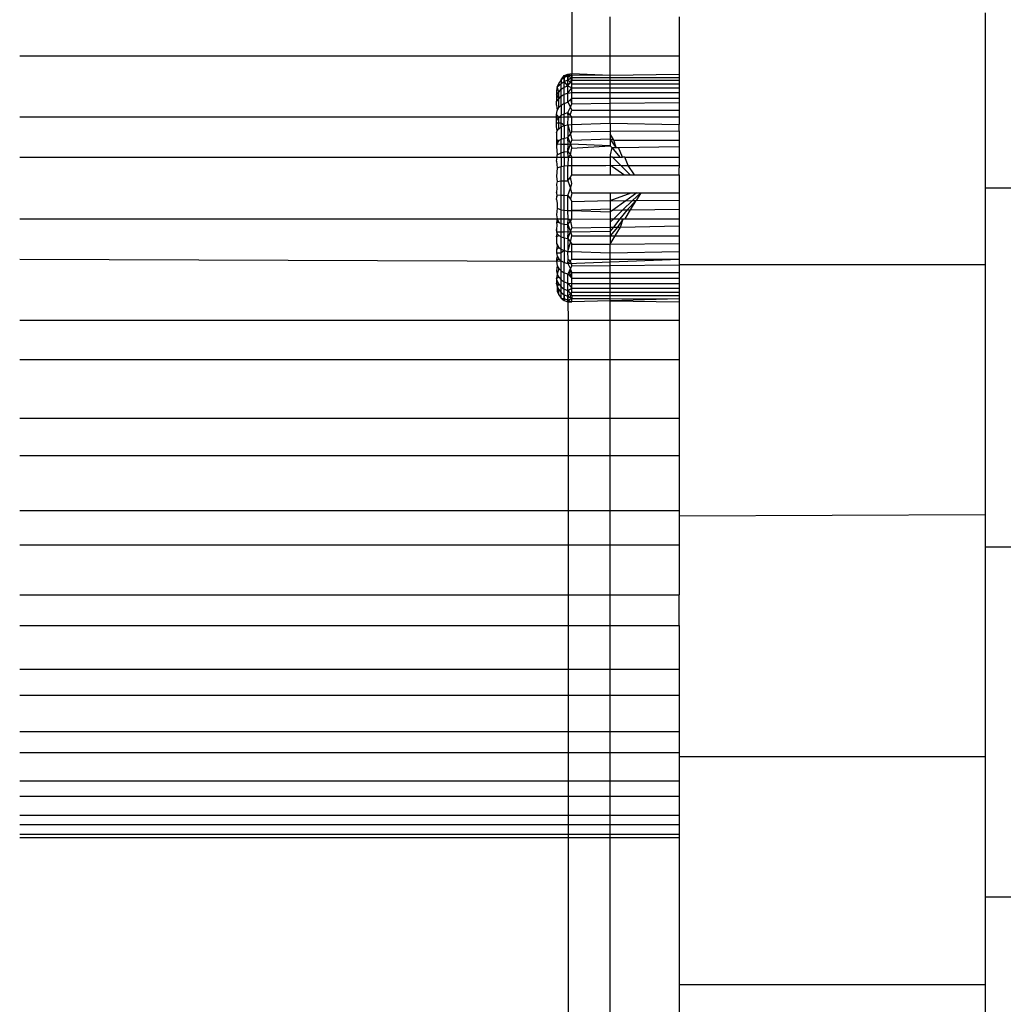
# Model space of a CAD drawing. Units: metres. Extents: x -2.18 to 1.7, y -2.44 to 1.67.
# Drawn here: x -0.29 to -0.28, y 0.08 to 0.09 of the extents above; entities that cross this region are included whole.
import ezdxf

# ---------------------------------------------------------------- set-up
doc = ezdxf.new("R2010")
doc.units = ezdxf.units.M

msp = doc.modelspace()

# ---------------------------------------------------------------- linework, layer by layer
for p, q in [((-0.287091, 0.119663), (-0.287041, 0.091162)), ((-0.281641, 0.091955), (-0.281641, 0.089663)), ((-0.286544, 0.09139), (-0.286544, 0.091902)), ((-0.285641, 0.091902), (-0.285641, 0.09139)), ((-0.294257, 0.09139), (-0.286544, 0.09139)), ((-0.286544, 0.09139), (-0.285641, 0.09139)), ((-0.286544, 0.09114), (-0.286544, 0.09139)), ((-0.285641, 0.09139), (-0.285641, 0.091153)), ((-0.287141, 0.091133), (-0.287093, 0.091153)), ((-0.287141, 0.091107), (-0.287093, 0.091153)), ((-0.287093, 0.091153), (-0.287041, 0.091162)), ((-0.287093, 0.091153), (-0.287093, 0.091077)), ((-0.287093, 0.091127), (-0.287093, 0.091153)), ((-0.287093, 0.091153), (-0.287041, 0.091134)), ((-0.287041, 0.091134), (-0.287041, 0.091162)), ((-0.287041, 0.091162), (-0.286544, 0.09114)), ((-0.286544, 0.09114), (-0.285641, 0.091153)), ((-0.285641, 0.091153), (-0.285641, 0.091107)), ((-0.287214, 0.091036), (-0.287234, 0.090988)), ((-0.287234, 0.090988), (-0.287182, 0.091028)), ((-0.287182, 0.091076), (-0.287214, 0.091036)), ((-0.287182, 0.091076), (-0.287141, 0.091133)), ((-0.287141, 0.091107), (-0.287182, 0.091076)), ((-0.287182, 0.091076), (-0.287182, 0.091028)), ((-0.287182, 0.091028), (-0.287141, 0.091058)), ((-0.287182, 0.090955), (-0.287182, 0.091028)), ((-0.287141, 0.091133), (-0.287141, 0.091058)), ((-0.287141, 0.091107), (-0.287141, 0.091133)), ((-0.287093, 0.091127), (-0.287141, 0.091107)), ((-0.287141, 0.091058), (-0.287141, 0.091107)), ((-0.287141, 0.091058), (-0.287093, 0.091077)), ((-0.287141, 0.090983), (-0.287141, 0.091058)), ((-0.287093, 0.091001), (-0.287141, 0.091058)), ((-0.287041, 0.091134), (-0.287093, 0.091127)), ((-0.287093, 0.091077), (-0.287093, 0.091127)), ((-0.287093, 0.091127), (-0.287041, 0.091107)), ((-0.287093, 0.091077), (-0.287041, 0.091107)), ((-0.287093, 0.091077), (-0.287041, 0.091026)), ((-0.287093, 0.091001), (-0.287093, 0.091077)), ((-0.287093, 0.091001), (-0.28706, 0.091045)), ((-0.287041, 0.091107), (-0.28706, 0.091045)), ((-0.28706, 0.091045), (-0.287041, 0.09107)), ((-0.28706, 0.091045), (-0.287041, 0.091026)), ((-0.286544, 0.09114), (-0.287041, 0.091134)), ((-0.287041, 0.09107), (-0.287041, 0.091134)), ((-0.287041, 0.091134), (-0.287041, 0.091107)), ((-0.287041, 0.091107), (-0.287041, 0.09107)), ((-0.287041, 0.091107), (-0.286544, 0.091107)), ((-0.287041, 0.091026), (-0.287041, 0.09107)), ((-0.286544, 0.09107), (-0.287041, 0.09107)), ((-0.287041, 0.090971), (-0.287041, 0.091026)), ((-0.287041, 0.091026), (-0.286544, 0.091026)), ((-0.286544, 0.091107), (-0.286544, 0.09114)), ((-0.286544, 0.091107), (-0.285641, 0.091107)), ((-0.286544, 0.09107), (-0.286544, 0.091107)), ((-0.285641, 0.09107), (-0.286544, 0.09107)), ((-0.286544, 0.091026), (-0.286544, 0.09107)), ((-0.286544, 0.091026), (-0.285641, 0.091026)), ((-0.286544, 0.090971), (-0.286544, 0.091026)), ((-0.285641, 0.091107), (-0.285641, 0.09107)), ((-0.285641, 0.09107), (-0.285641, 0.091026)), ((-0.285641, 0.091026), (-0.285641, 0.090971)), ((-0.287234, 0.090988), (-0.287241, 0.090938)), ((-0.287241, 0.090938), (-0.287241, 0.090882)), ((-0.287241, 0.090882), (-0.287214, 0.090918)), ((-0.287214, 0.090918), (-0.287234, 0.090988)), ((-0.287214, 0.090918), (-0.287182, 0.090955)), ((-0.287214, 0.090828), (-0.287214, 0.090918)), ((-0.287182, 0.090955), (-0.287141, 0.090983)), ((-0.287182, 0.090862), (-0.287182, 0.090955)), ((-0.287182, 0.090862), (-0.287141, 0.090889)), ((-0.287141, 0.090983), (-0.287093, 0.091001)), ((-0.287141, 0.090889), (-0.287141, 0.090983)), ((-0.287141, 0.090889), (-0.287093, 0.090905)), ((-0.287141, 0.090769), (-0.287141, 0.090889)), ((-0.287093, 0.091001), (-0.287041, 0.090971)), ((-0.287093, 0.090905), (-0.287093, 0.091001)), ((-0.287093, 0.090905), (-0.287041, 0.090971)), ((-0.287093, 0.090905), (-0.287041, 0.090911)), ((-0.287093, 0.090784), (-0.287093, 0.090905)), ((-0.287041, 0.090911), (-0.287041, 0.090971)), ((-0.287041, 0.090971), (-0.286544, 0.090971)), ((-0.287041, 0.09084), (-0.287041, 0.090911)), ((-0.287041, 0.090911), (-0.286544, 0.090911)), ((-0.286544, 0.090971), (-0.285641, 0.090971)), ((-0.286544, 0.090911), (-0.286544, 0.090971)), ((-0.286544, 0.090911), (-0.285641, 0.090911)), ((-0.286544, 0.09084), (-0.286544, 0.090911)), ((-0.285641, 0.090971), (-0.285641, 0.090911)), ((-0.285641, 0.090911), (-0.285641, 0.09084)), ((-0.287241, 0.090882), (-0.287214, 0.090828)), ((-0.287241, 0.090882), (-0.287241, 0.090796)), ((-0.287241, 0.090796), (-0.287214, 0.090828)), ((-0.287241, 0.090745), (-0.287241, 0.090796)), ((-0.287214, 0.090828), (-0.287182, 0.090862)), ((-0.287214, 0.090714), (-0.287214, 0.090828)), ((-0.287182, 0.090745), (-0.287182, 0.090862)), ((-0.287182, 0.090745), (-0.287141, 0.090769)), ((-0.287141, 0.090769), (-0.287093, 0.090784)), ((-0.287141, 0.090769), (-0.287141, 0.090635)), ((-0.287093, 0.090784), (-0.287041, 0.09084)), ((-0.287093, 0.090784), (-0.287061, 0.09072)), ((-0.287061, 0.09072), (-0.287041, 0.090765)), ((-0.287041, 0.09084), (-0.287059, 0.090821)), ((-0.287059, 0.090821), (-0.287041, 0.090765)), ((-0.287041, 0.09084), (-0.286544, 0.09084)), ((-0.287041, 0.090765), (-0.287041, 0.09084)), ((-0.287041, 0.090765), (-0.286544, 0.090771)), ((-0.286544, 0.09084), (-0.285641, 0.09084)), ((-0.286544, 0.090771), (-0.286544, 0.09084)), ((-0.286544, 0.090771), (-0.285641, 0.090781)), ((-0.286544, 0.09068), (-0.286544, 0.090771)), ((-0.285641, 0.09084), (-0.285641, 0.090781)), ((-0.285641, 0.090781), (-0.285641, 0.09068)), ((-0.287241, 0.090745), (-0.287234, 0.090678)), ((-0.287241, 0.090618), (-0.287234, 0.090678)), ((-0.287234, 0.090678), (-0.287214, 0.090714)), ((-0.287214, 0.090714), (-0.287182, 0.090745)), ((-0.287182, 0.090745), (-0.287182, 0.090614)), ((-0.287182, 0.090614), (-0.287141, 0.090635)), ((-0.287141, 0.090635), (-0.287093, 0.090649)), ((-0.287141, 0.090592), (-0.287141, 0.090635)), ((-0.287093, 0.090649), (-0.287061, 0.09072)), ((-0.287093, 0.090649), (-0.287041, 0.090593)), ((-0.287091, 0.090592), (-0.287093, 0.090649)), ((-0.287063, 0.090616), (-0.287093, 0.090649)), ((-0.287063, 0.090616), (-0.287041, 0.09068)), ((-0.287041, 0.09068), (-0.287061, 0.09072)), ((-0.287041, 0.09068), (-0.286544, 0.09068)), ((-0.286544, 0.09068), (-0.285641, 0.09068)), ((-0.286544, 0.090592), (-0.286544, 0.09068)), ((-0.285641, 0.09068), (-0.285641, 0.090592)), ((-0.294257, 0.090592), (-0.287241, 0.090592)), ((-0.287241, 0.090544), (-0.287241, 0.090618)), ((-0.287241, 0.090618), (-0.287214, 0.090587)), ((-0.287241, 0.090592), (-0.287214, 0.090587)), ((-0.287241, 0.090544), (-0.287214, 0.090587)), ((-0.287241, 0.090469), (-0.287241, 0.090544)), ((-0.287214, 0.090512), (-0.287241, 0.090512)), ((-0.287241, 0.090469), (-0.287241, 0.090512)), ((-0.287214, 0.090587), (-0.287182, 0.090614)), ((-0.287214, 0.090587), (-0.287141, 0.090592)), ((-0.287214, 0.090512), (-0.287214, 0.090587)), ((-0.287214, 0.090439), (-0.287214, 0.090512)), ((-0.287182, 0.090512), (-0.287214, 0.090512)), ((-0.287182, 0.090512), (-0.287182, 0.090614)), ((-0.287182, 0.090462), (-0.287182, 0.090512)), ((-0.287141, 0.09048), (-0.287182, 0.090512)), ((-0.287141, 0.090592), (-0.287091, 0.090592)), ((-0.287141, 0.09048), (-0.287141, 0.090592)), ((-0.287093, 0.090491), (-0.287091, 0.090592)), ((-0.287091, 0.090592), (-0.287041, 0.090593)), ((-0.287063, 0.090616), (-0.287041, 0.090593)), ((-0.287041, 0.090495), (-0.287041, 0.090593)), ((-0.287041, 0.090593), (-0.286544, 0.090592)), ((-0.287041, 0.090495), (-0.286541, 0.090512)), ((-0.286544, 0.090592), (-0.285641, 0.090592)), ((-0.286541, 0.090512), (-0.286544, 0.090592)), ((-0.286541, 0.090512), (-0.285641, 0.090495)), ((-0.286541, 0.090512), (-0.286541, 0.090408)), ((-0.285641, 0.090592), (-0.285641, 0.090495)), ((-0.287234, 0.090413), (-0.287241, 0.090469)), ((-0.287241, 0.090384), (-0.287234, 0.090413)), ((-0.287241, 0.090384), (-0.287241, 0.090299)), ((-0.287234, 0.090413), (-0.287214, 0.090439)), ((-0.287214, 0.090439), (-0.287182, 0.090462)), ((-0.287182, 0.090462), (-0.287141, 0.09048)), ((-0.287182, 0.090462), (-0.287182, 0.090302)), ((-0.287141, 0.09048), (-0.287093, 0.090491)), ((-0.287141, 0.09048), (-0.287141, 0.090316)), ((-0.287093, 0.090491), (-0.287041, 0.090495)), ((-0.287093, 0.090491), (-0.287093, 0.090325)), ((-0.287093, 0.090491), (-0.287061, 0.090369)), ((-0.287061, 0.090369), (-0.287041, 0.090397)), ((-0.287041, 0.090397), (-0.287041, 0.090495)), ((-0.287041, 0.090397), (-0.286541, 0.090408)), ((-0.286541, 0.090408), (-0.285641, 0.090413)), ((-0.286541, 0.090408), (-0.286541, 0.090373)), ((-0.286541, 0.090373), (-0.286541, 0.090308)), ((-0.286492, 0.09029), (-0.286541, 0.090373)), ((-0.285641, 0.090413), (-0.285641, 0.090495)), ((-0.285641, 0.090413), (-0.285641, 0.09029)), ((-0.287241, 0.090299), (-0.287234, 0.090262)), ((-0.287241, 0.090299), (-0.287241, 0.090235)), ((-0.287241, 0.090299), (-0.287214, 0.090283)), ((-0.287214, 0.090283), (-0.287241, 0.090235)), ((-0.287234, 0.090262), (-0.287241, 0.090206)), ((-0.287234, 0.090262), (-0.287214, 0.090283)), ((-0.287214, 0.090283), (-0.287182, 0.090302)), ((-0.287182, 0.090302), (-0.287141, 0.090316)), ((-0.287182, 0.090233), (-0.287182, 0.090302)), ((-0.287141, 0.090316), (-0.287093, 0.090325)), ((-0.287141, 0.090232), (-0.287141, 0.090316)), ((-0.287093, 0.090325), (-0.287061, 0.090369)), ((-0.287093, 0.090325), (-0.28706, 0.090235)), ((-0.287091, 0.09023), (-0.287093, 0.090325)), ((-0.287061, 0.090369), (-0.287041, 0.090289)), ((-0.28706, 0.090235), (-0.287041, 0.090289)), ((-0.287041, 0.090289), (-0.286541, 0.090308)), ((-0.286541, 0.090308), (-0.286541, 0.090214)), ((-0.286541, 0.090308), (-0.286492, 0.09029)), ((-0.286463, 0.090192), (-0.286541, 0.090308)), ((-0.286492, 0.09029), (-0.285641, 0.09029)), ((-0.286463, 0.090192), (-0.286492, 0.09029)), ((-0.285641, 0.09029), (-0.285641, 0.090205)), ((-0.287182, 0.090233), (-0.287241, 0.090235)), ((-0.287241, 0.090235), (-0.287241, 0.090206)), ((-0.287241, 0.090206), (-0.287234, 0.090096)), ((-0.287234, 0.090096), (-0.287182, 0.090125)), ((-0.287182, 0.090125), (-0.287182, 0.090233)), ((-0.287141, 0.090232), (-0.287182, 0.090233)), ((-0.287182, 0.090125), (-0.287141, 0.090135)), ((-0.287182, 0.090067), (-0.287182, 0.090125)), ((-0.287141, 0.090135), (-0.287141, 0.090232)), ((-0.287091, 0.09023), (-0.287141, 0.090232)), ((-0.287141, 0.090135), (-0.287093, 0.090141)), ((-0.287141, 0.090067), (-0.287141, 0.090135)), ((-0.287093, 0.090141), (-0.28706, 0.090235)), ((-0.287093, 0.090141), (-0.287091, 0.09023)), ((-0.287093, 0.090141), (-0.287061, 0.090096)), ((-0.287091, 0.090067), (-0.287093, 0.090141)), ((-0.28706, 0.090235), (-0.287091, 0.09023)), ((-0.287061, 0.090096), (-0.287041, 0.090184)), ((-0.28706, 0.090235), (-0.287041, 0.090184)), ((-0.286541, 0.090214), (-0.28706, 0.090235)), ((-0.287041, 0.090184), (-0.286541, 0.090214)), ((-0.286541, 0.090214), (-0.286522, 0.090192)), ((-0.286522, 0.090192), (-0.286541, 0.090096)), ((-0.286522, 0.090192), (-0.286463, 0.090192)), ((-0.286522, 0.090192), (-0.286417, 0.090067)), ((-0.286463, 0.090192), (-0.286435, 0.090193)), ((-0.286435, 0.090193), (-0.285641, 0.090205)), ((-0.286379, 0.090067), (-0.286435, 0.090193)), ((-0.285641, 0.090205), (-0.285641, 0.090067)), ((-0.294257, 0.090067), (-0.287234, 0.090067)), ((-0.287241, 0.090014), (-0.287234, 0.090067)), ((-0.287241, 0.090014), (-0.287234, 0.089928)), ((-0.287234, 0.090067), (-0.287234, 0.090096)), ((-0.287234, 0.090067), (-0.287182, 0.090067)), ((-0.287182, 0.090067), (-0.287182, 0.089946)), ((-0.287182, 0.090067), (-0.287141, 0.090067)), ((-0.287141, 0.090067), (-0.287141, 0.089952)), ((-0.287141, 0.090067), (-0.287091, 0.090067)), ((-0.287091, 0.090067), (-0.287093, 0.089956)), ((-0.287091, 0.090067), (-0.287061, 0.090096)), ((-0.287091, 0.090067), (-0.287041, 0.090068)), ((-0.287061, 0.090096), (-0.287041, 0.090068)), ((-0.287041, 0.089957), (-0.287041, 0.090068)), ((-0.287041, 0.090068), (-0.286544, 0.090067)), ((-0.286541, 0.090096), (-0.286544, 0.090067)), ((-0.286544, 0.090067), (-0.286541, 0.08996)), ((-0.286511, 0.090067), (-0.286544, 0.090067)), ((-0.286402, 0.089957), (-0.286511, 0.090067)), ((-0.286511, 0.090067), (-0.286417, 0.090067)), ((-0.286417, 0.090067), (-0.286379, 0.090067)), ((-0.286352, 0.090067), (-0.286379, 0.090067)), ((-0.286305, 0.089957), (-0.286352, 0.090067)), ((-0.286352, 0.090067), (-0.285641, 0.090067)), ((-0.285641, 0.090067), (-0.285641, 0.089997)), ((-0.285641, 0.089997), (-0.285641, 0.089925)), ((-0.285641, 0.089997), (-0.285641, 0.089957)), ((-0.287234, 0.089928), (-0.287241, 0.089814)), ((-0.287234, 0.089928), (-0.287182, 0.089946)), ((-0.287182, 0.089946), (-0.287141, 0.089952)), ((-0.287182, 0.089755), (-0.287182, 0.089946)), ((-0.287141, 0.089952), (-0.287093, 0.089956)), ((-0.287141, 0.089757), (-0.287141, 0.089952)), ((-0.287093, 0.089956), (-0.287041, 0.089957)), ((-0.287093, 0.089759), (-0.287093, 0.089956)), ((-0.287041, 0.089837), (-0.287041, 0.089957)), ((-0.287041, 0.089957), (-0.286597, 0.089957)), ((-0.286597, 0.089957), (-0.286541, 0.08996)), ((-0.286541, 0.08996), (-0.286544, 0.089837)), ((-0.286363, 0.089837), (-0.286541, 0.08996)), ((-0.286541, 0.08996), (-0.286402, 0.089957)), ((-0.286282, 0.089837), (-0.286402, 0.089957)), ((-0.286402, 0.089957), (-0.286305, 0.089957)), ((-0.286225, 0.089837), (-0.286305, 0.089957)), ((-0.286305, 0.089957), (-0.285641, 0.089957)), ((-0.285641, 0.089957), (-0.285641, 0.089925)), ((-0.285641, 0.089837), (-0.285641, 0.089925)), ((-0.287241, 0.089814), (-0.287234, 0.08975)), ((-0.287234, 0.08975), (-0.287241, 0.089715)), ((-0.287234, 0.08975), (-0.287182, 0.089755)), ((-0.287182, 0.089755), (-0.287141, 0.089757)), ((-0.287182, 0.08957), (-0.287182, 0.089755)), ((-0.287141, 0.089757), (-0.287093, 0.089759)), ((-0.287141, 0.089568), (-0.287141, 0.089757)), ((-0.287093, 0.089759), (-0.287061, 0.089807)), ((-0.287093, 0.089759), (-0.287061, 0.089663)), ((-0.287061, 0.089807), (-0.287041, 0.089837)), ((-0.287041, 0.089723), (-0.287061, 0.089807)), ((-0.287041, 0.089837), (-0.286544, 0.089837)), ((-0.286544, 0.089837), (-0.286363, 0.089837)), ((-0.286363, 0.089837), (-0.286282, 0.089837)), ((-0.286282, 0.089837), (-0.286225, 0.089837)), ((-0.286225, 0.089837), (-0.285641, 0.089837)), ((-0.285641, 0.089837), (-0.285641, 0.089602)), ((-0.287241, 0.089715), (-0.287238, 0.089663)), ((-0.287238, 0.089663), (-0.287241, 0.08961)), ((-0.287234, 0.089576), (-0.287241, 0.08961)), ((-0.287241, 0.08961), (-0.287237, 0.089547)), ((-0.287093, 0.089567), (-0.287061, 0.089663)), ((-0.287061, 0.089663), (-0.287041, 0.089723)), ((-0.287041, 0.089602), (-0.287061, 0.089663)), ((-0.287041, 0.089602), (-0.287061, 0.089518)), ((-0.287041, 0.089602), (-0.286544, 0.089602)), ((-0.286544, 0.089602), (-0.286541, 0.089498)), ((-0.286544, 0.089602), (-0.286267, 0.089602)), ((-0.286541, 0.089498), (-0.286267, 0.089602)), ((-0.286192, 0.089602), (-0.286337, 0.089497)), ((-0.286267, 0.089602), (-0.286192, 0.089602)), ((-0.286143, 0.089602), (-0.28625, 0.089498)), ((-0.286143, 0.089602), (-0.286204, 0.089499)), ((-0.286192, 0.089602), (-0.286143, 0.089602)), ((-0.286143, 0.089602), (-0.285641, 0.089602)), ((-0.285641, 0.089602), (-0.285641, 0.089506)), ((-0.273641, 0.089663), (-0.281641, 0.089663)), ((-0.281641, 0.089663), (-0.281641, 0.088661)), ((-0.287241, 0.089511), (-0.287234, 0.089576)), ((-0.287241, 0.089511), (-0.287237, 0.089547)), ((-0.287241, 0.089511), (-0.287236, 0.089463)), ((-0.287237, 0.089547), (-0.287234, 0.089576)), ((-0.287234, 0.089576), (-0.287182, 0.08957)), ((-0.287182, 0.08957), (-0.287141, 0.089568)), ((-0.287182, 0.08938), (-0.287182, 0.08957)), ((-0.287141, 0.089568), (-0.287093, 0.089567)), ((-0.287141, 0.089374), (-0.287141, 0.089568)), ((-0.287093, 0.08937), (-0.287093, 0.089567)), ((-0.287093, 0.089567), (-0.287061, 0.089518)), ((-0.287061, 0.089518), (-0.287041, 0.089488)), ((-0.287044, 0.089394), (-0.287041, 0.089488)), ((-0.287041, 0.089488), (-0.286541, 0.089498)), ((-0.286541, 0.089498), (-0.286541, 0.089385)), ((-0.286541, 0.089498), (-0.286337, 0.089497)), ((-0.286337, 0.089497), (-0.286506, 0.089375)), ((-0.28625, 0.089498), (-0.286375, 0.089376)), ((-0.286337, 0.089497), (-0.28625, 0.089498)), ((-0.286204, 0.089499), (-0.286321, 0.089377)), ((-0.286276, 0.089378), (-0.286204, 0.089499)), ((-0.28625, 0.089498), (-0.286204, 0.089499)), ((-0.286204, 0.089499), (-0.285641, 0.089506)), ((-0.285641, 0.089506), (-0.285641, 0.089385)), ((-0.287234, 0.089398), (-0.287241, 0.089311)), ((-0.287236, 0.089463), (-0.287234, 0.089398)), ((-0.287234, 0.089398), (-0.287182, 0.08938)), ((-0.287182, 0.08938), (-0.287141, 0.089374)), ((-0.287182, 0.089259), (-0.287182, 0.08938)), ((-0.287141, 0.089374), (-0.287093, 0.08937)), ((-0.287141, 0.089259), (-0.287141, 0.089374)), ((-0.287093, 0.08937), (-0.287041, 0.089369)), ((-0.287091, 0.089259), (-0.287093, 0.08937)), ((-0.287041, 0.089369), (-0.287044, 0.089394)), ((-0.286541, 0.089385), (-0.287041, 0.089369)), ((-0.287041, 0.089257), (-0.287041, 0.089369)), ((-0.287041, 0.089369), (-0.286541, 0.08935)), ((-0.286541, 0.08935), (-0.286544, 0.089259)), ((-0.286541, 0.089385), (-0.286541, 0.08935)), ((-0.286506, 0.089375), (-0.286541, 0.08935)), ((-0.286506, 0.089375), (-0.286375, 0.089376)), ((-0.286375, 0.089376), (-0.286496, 0.089259)), ((-0.286321, 0.089377), (-0.286415, 0.089259)), ((-0.286375, 0.089376), (-0.286321, 0.089377)), ((-0.286346, 0.089259), (-0.286276, 0.089378)), ((-0.286321, 0.089377), (-0.286276, 0.089378)), ((-0.286276, 0.089378), (-0.285641, 0.089385)), ((-0.285641, 0.089385), (-0.285641, 0.089259)), ((-0.294257, 0.089259), (-0.287234, 0.089259)), ((-0.287241, 0.089311), (-0.287234, 0.089259)), ((-0.287234, 0.089259), (-0.287241, 0.089211)), ((-0.287214, 0.089214), (-0.287241, 0.089211)), ((-0.287234, 0.089259), (-0.287182, 0.089259)), ((-0.287234, 0.089259), (-0.287214, 0.089214)), ((-0.287214, 0.089214), (-0.287182, 0.089201)), ((-0.287182, 0.089201), (-0.287182, 0.089259)), ((-0.287182, 0.089259), (-0.287141, 0.089259)), ((-0.287141, 0.089191), (-0.287141, 0.089259)), ((-0.287141, 0.089259), (-0.287091, 0.089259)), ((-0.287093, 0.089184), (-0.287091, 0.089259)), ((-0.287093, 0.089184), (-0.287061, 0.089229)), ((-0.287091, 0.089259), (-0.287061, 0.089229)), ((-0.287091, 0.089259), (-0.287041, 0.089257)), ((-0.287061, 0.089229), (-0.287041, 0.089257)), ((-0.287061, 0.089229), (-0.287041, 0.089142)), ((-0.287041, 0.089257), (-0.286544, 0.089259)), ((-0.286544, 0.089259), (-0.286541, 0.089215)), ((-0.286544, 0.089259), (-0.286496, 0.089259)), ((-0.286541, 0.089215), (-0.286544, 0.089151)), ((-0.286496, 0.089259), (-0.286541, 0.089215)), ((-0.286415, 0.089259), (-0.2865, 0.089152)), ((-0.286496, 0.089259), (-0.286415, 0.089259)), ((-0.286373, 0.089259), (-0.286445, 0.089153)), ((-0.286415, 0.089259), (-0.286373, 0.089259)), ((-0.286408, 0.089153), (-0.286373, 0.089259)), ((-0.286373, 0.089259), (-0.286346, 0.089259)), ((-0.286346, 0.089259), (-0.285641, 0.089259)), ((-0.285641, 0.089259), (-0.285641, 0.089167)), ((-0.287241, 0.089211), (-0.28724, 0.08918)), ((-0.28724, 0.08918), (-0.287241, 0.08912)), ((-0.287234, 0.089064), (-0.287241, 0.08912)), ((-0.287241, 0.08912), (-0.287241, 0.089091)), ((-0.287241, 0.089091), (-0.287182, 0.089092)), ((-0.287241, 0.089091), (-0.287234, 0.089064)), ((-0.287182, 0.089201), (-0.287141, 0.089191)), ((-0.287182, 0.089092), (-0.287182, 0.089201)), ((-0.287182, 0.089024), (-0.287182, 0.089092)), ((-0.287182, 0.089092), (-0.287141, 0.089092)), ((-0.287141, 0.089191), (-0.287093, 0.089184)), ((-0.287141, 0.089092), (-0.287141, 0.089191)), ((-0.287141, 0.089092), (-0.287091, 0.089093)), ((-0.287141, 0.08901), (-0.287141, 0.089092)), ((-0.287093, 0.089184), (-0.28706, 0.08909)), ((-0.287091, 0.089093), (-0.287093, 0.089184)), ((-0.287093, 0.089001), (-0.287091, 0.089093)), ((-0.287093, 0.089001), (-0.28706, 0.08909)), ((-0.287091, 0.089093), (-0.28706, 0.08909)), ((-0.28706, 0.08909), (-0.287041, 0.089142)), ((-0.28706, 0.08909), (-0.286541, 0.089099)), ((-0.28706, 0.08909), (-0.287041, 0.089036)), ((-0.287041, 0.089142), (-0.286544, 0.089151)), ((-0.286445, 0.089153), (-0.286544, 0.089036)), ((-0.286544, 0.089151), (-0.2865, 0.089152)), ((-0.286544, 0.089151), (-0.286541, 0.089099)), ((-0.286541, 0.089099), (-0.286544, 0.089036)), ((-0.2865, 0.089152), (-0.286541, 0.089099)), ((-0.2865, 0.089152), (-0.286445, 0.089153)), ((-0.286477, 0.089036), (-0.286408, 0.089153)), ((-0.286445, 0.089153), (-0.286408, 0.089153)), ((-0.286408, 0.089153), (-0.285641, 0.089167)), ((-0.285641, 0.089167), (-0.285641, 0.089063)), ((-0.287241, 0.089026), (-0.287234, 0.089064)), ((-0.287241, 0.089026), (-0.287214, 0.089042)), ((-0.287241, 0.089026), (-0.287241, 0.088942)), ((-0.287234, 0.089064), (-0.287214, 0.089042)), ((-0.287214, 0.089042), (-0.287182, 0.089024)), ((-0.287182, 0.089024), (-0.287141, 0.08901)), ((-0.287182, 0.088863), (-0.287182, 0.089024)), ((-0.287141, 0.08901), (-0.287093, 0.089001)), ((-0.287141, 0.08901), (-0.287141, 0.088846)), ((-0.287093, 0.089001), (-0.287093, 0.088835)), ((-0.287093, 0.089001), (-0.287061, 0.088957)), ((-0.287093, 0.088835), (-0.287061, 0.088957)), ((-0.287061, 0.088957), (-0.287041, 0.089036)), ((-0.287061, 0.088957), (-0.287041, 0.088928)), ((-0.287041, 0.089036), (-0.286544, 0.089036)), ((-0.286544, 0.089036), (-0.286541, 0.089009)), ((-0.286544, 0.089036), (-0.286477, 0.089036)), ((-0.286541, 0.088927), (-0.286477, 0.089036)), ((-0.286541, 0.089009), (-0.286541, 0.088927)), ((-0.286477, 0.089036), (-0.285641, 0.089036)), ((-0.285641, 0.089063), (-0.285641, 0.088997)), ((-0.285641, 0.089063), (-0.285641, 0.089036)), ((-0.285641, 0.089036), (-0.285641, 0.088997)), ((-0.285641, 0.088997), (-0.285641, 0.088936)), ((-0.287241, 0.088942), (-0.287234, 0.088913)), ((-0.287241, 0.088942), (-0.287214, 0.088886)), ((-0.287234, 0.088913), (-0.287241, 0.088857)), ((-0.287214, 0.088886), (-0.287241, 0.088857)), ((-0.287241, 0.088857), (-0.287241, 0.088814)), ((-0.287234, 0.088913), (-0.287214, 0.088886)), ((-0.287214, 0.088886), (-0.287182, 0.088863)), ((-0.287182, 0.088863), (-0.287141, 0.088846)), ((-0.287182, 0.088814), (-0.287182, 0.088863)), ((-0.287141, 0.088846), (-0.287182, 0.088814)), ((-0.287141, 0.088846), (-0.287093, 0.088835)), ((-0.287141, 0.088846), (-0.287141, 0.08869)), ((-0.287093, 0.088835), (-0.287041, 0.088831)), ((-0.287091, 0.088734), (-0.287093, 0.088835)), ((-0.287041, 0.088831), (-0.287041, 0.088928)), ((-0.287041, 0.088928), (-0.286541, 0.088927)), ((-0.287041, 0.088733), (-0.287041, 0.088831)), ((-0.287041, 0.088831), (-0.286541, 0.088814)), ((-0.286541, 0.088927), (-0.285641, 0.088936)), ((-0.286541, 0.088814), (-0.286541, 0.088927)), ((-0.286541, 0.088814), (-0.285641, 0.088831)), ((-0.285641, 0.088936), (-0.285641, 0.088831)), ((-0.285641, 0.088831), (-0.285641, 0.088734)), ((-0.294257, 0.088734), (-0.287241, 0.088707)), ((-0.287241, 0.088814), (-0.287234, 0.08877)), ((-0.287241, 0.088814), (-0.287182, 0.088814)), ((-0.287234, 0.08877), (-0.287241, 0.088707)), ((-0.287234, 0.08877), (-0.287241, 0.088734)), ((-0.287241, 0.088707), (-0.287214, 0.088739)), ((-0.287241, 0.088734), (-0.287241, 0.088707)), ((-0.287241, 0.088707), (-0.287182, 0.088711)), ((-0.287241, 0.088707), (-0.287234, 0.088647)), ((-0.287234, 0.08877), (-0.287214, 0.088739)), ((-0.287214, 0.088739), (-0.287182, 0.088711)), ((-0.287182, 0.088711), (-0.287182, 0.088814)), ((-0.287182, 0.088711), (-0.287141, 0.08869)), ((-0.287182, 0.08858), (-0.287182, 0.088711)), ((-0.287093, 0.088677), (-0.287091, 0.088734)), ((-0.287093, 0.088677), (-0.285641, 0.088734)), ((-0.287093, 0.088677), (-0.287041, 0.088733)), ((-0.287091, 0.088734), (-0.287063, 0.088709)), ((-0.287041, 0.088733), (-0.287063, 0.088709)), ((-0.287063, 0.088709), (-0.287041, 0.088646)), ((-0.287041, 0.088733), (-0.286544, 0.088734)), ((-0.286544, 0.088734), (-0.286541, 0.088814)), ((-0.286544, 0.088734), (-0.285641, 0.088734)), ((-0.286544, 0.088651), (-0.286544, 0.088734)), ((-0.285641, 0.088734), (-0.285641, 0.088661)), ((-0.287234, 0.088647), (-0.287241, 0.088581)), ((-0.287241, 0.088581), (-0.287234, 0.088538)), ((-0.287234, 0.088647), (-0.287214, 0.088611)), ((-0.287214, 0.088611), (-0.287234, 0.088538)), ((-0.287214, 0.088611), (-0.287182, 0.08858)), ((-0.287182, 0.08858), (-0.287141, 0.088556)), ((-0.287182, 0.088463), (-0.287182, 0.08858)), ((-0.287141, 0.08869), (-0.287093, 0.088677)), ((-0.287141, 0.088556), (-0.287141, 0.08869)), ((-0.287093, 0.088677), (-0.287061, 0.088605)), ((-0.287073, 0.08858), (-0.287093, 0.088541)), ((-0.287073, 0.08858), (-0.287041, 0.088646)), ((-0.287061, 0.088605), (-0.287073, 0.08858)), ((-0.287073, 0.08858), (-0.287041, 0.08856)), ((-0.287059, 0.088505), (-0.287073, 0.08858)), ((-0.287061, 0.088605), (-0.287041, 0.088646)), ((-0.287041, 0.08856), (-0.287061, 0.088605)), ((-0.287041, 0.088646), (-0.286544, 0.088651)), ((-0.286544, 0.088651), (-0.285641, 0.088661)), ((-0.286544, 0.08856), (-0.286544, 0.088651)), ((-0.281641, 0.088661), (-0.285641, 0.088661)), ((-0.285641, 0.088661), (-0.285641, 0.08856)), ((-0.281641, 0.088661), (-0.281641, 0.085392)), ((-0.287234, 0.088538), (-0.287241, 0.088482)), ((-0.287241, 0.088482), (-0.287214, 0.088498)), ((-0.287241, 0.088482), (-0.287241, 0.088411)), ((-0.287234, 0.088451), (-0.287241, 0.088482)), ((-0.287241, 0.088411), (-0.287234, 0.088451)), ((-0.287234, 0.088538), (-0.287214, 0.088498)), ((-0.287234, 0.088451), (-0.287214, 0.088408)), ((-0.287234, 0.088382), (-0.287234, 0.088451)), ((-0.287214, 0.088498), (-0.287182, 0.088463)), ((-0.287182, 0.088463), (-0.287141, 0.088437)), ((-0.287182, 0.088371), (-0.287182, 0.088463)), ((-0.287141, 0.088556), (-0.287093, 0.088541)), ((-0.287141, 0.088437), (-0.287141, 0.088556)), ((-0.287093, 0.088541), (-0.287041, 0.088486)), ((-0.287093, 0.08842), (-0.287093, 0.088541)), ((-0.287041, 0.08856), (-0.287059, 0.088505)), ((-0.287059, 0.088505), (-0.287041, 0.088486)), ((-0.287041, 0.088486), (-0.287041, 0.08856)), ((-0.287041, 0.08856), (-0.286544, 0.08856)), ((-0.287041, 0.088415), (-0.287041, 0.088486)), ((-0.287041, 0.088486), (-0.286544, 0.088486)), ((-0.286544, 0.08856), (-0.285641, 0.08856)), ((-0.286544, 0.088486), (-0.286544, 0.08856)), ((-0.286544, 0.088486), (-0.285641, 0.088486)), ((-0.286544, 0.088415), (-0.286544, 0.088486)), ((-0.285641, 0.08856), (-0.285641, 0.088486)), ((-0.285641, 0.088486), (-0.285641, 0.088415)), ((-0.287241, 0.088411), (-0.287234, 0.088382)), ((-0.287241, 0.088411), (-0.287214, 0.088408)), ((-0.287214, 0.088408), (-0.287234, 0.088382)), ((-0.287234, 0.088382), (-0.287214, 0.088337)), ((-0.287234, 0.088382), (-0.287234, 0.088314)), ((-0.287234, 0.088314), (-0.287214, 0.088266)), ((-0.287214, 0.088408), (-0.287182, 0.088371)), ((-0.287214, 0.088266), (-0.287214, 0.088337)), ((-0.287214, 0.088337), (-0.287182, 0.088297)), ((-0.287182, 0.088371), (-0.287141, 0.088342)), ((-0.287182, 0.088297), (-0.287182, 0.088371)), ((-0.287141, 0.088437), (-0.287093, 0.08842)), ((-0.287141, 0.088342), (-0.287141, 0.088437)), ((-0.287141, 0.088342), (-0.287093, 0.088324)), ((-0.287141, 0.088267), (-0.287141, 0.088342)), ((-0.287093, 0.08842), (-0.287041, 0.088415)), ((-0.287093, 0.088324), (-0.287093, 0.08842)), ((-0.287093, 0.08842), (-0.287041, 0.088355)), ((-0.287093, 0.088324), (-0.287041, 0.088355)), ((-0.287093, 0.088248), (-0.287093, 0.088324)), ((-0.287093, 0.088324), (-0.28706, 0.088281)), ((-0.287041, 0.088355), (-0.287041, 0.088415)), ((-0.287041, 0.088415), (-0.286544, 0.088415)), ((-0.287041, 0.0883), (-0.287041, 0.088355)), ((-0.287041, 0.088355), (-0.286544, 0.088355)), ((-0.286544, 0.088415), (-0.285641, 0.088415)), ((-0.286544, 0.088355), (-0.286544, 0.088415)), ((-0.286544, 0.088355), (-0.285641, 0.088355)), ((-0.286544, 0.0883), (-0.286544, 0.088355)), ((-0.285641, 0.088415), (-0.285641, 0.088355)), ((-0.285641, 0.088355), (-0.285641, 0.0883)), ((-0.287214, 0.088266), (-0.287182, 0.088224)), ((-0.287182, 0.088224), (-0.287182, 0.088297)), ((-0.287182, 0.088297), (-0.287141, 0.088267)), ((-0.287182, 0.088224), (-0.287141, 0.088193)), ((-0.287182, 0.088224), (-0.287141, 0.088218)), ((-0.287141, 0.088193), (-0.287141, 0.088267)), ((-0.287141, 0.088267), (-0.287093, 0.088248)), ((-0.287141, 0.088267), (-0.287141, 0.088218)), ((-0.287141, 0.088218), (-0.287141, 0.088193)), ((-0.287141, 0.088218), (-0.287093, 0.088199)), ((-0.287141, 0.088193), (-0.287093, 0.088173)), ((-0.287093, 0.088248), (-0.287041, 0.0883)), ((-0.287093, 0.088173), (-0.287093, 0.088248)), ((-0.287093, 0.088248), (-0.287041, 0.088219)), ((-0.287093, 0.088248), (-0.287093, 0.088199)), ((-0.287093, 0.088199), (-0.287041, 0.088219)), ((-0.287093, 0.088199), (-0.287093, 0.088173)), ((-0.287093, 0.088199), (-0.287041, 0.088173)), ((-0.287063, 0.088231), (-0.287041, 0.0883)), ((-0.287041, 0.088219), (-0.287063, 0.088231)), ((-0.287041, 0.0883), (-0.28706, 0.088281)), ((-0.28706, 0.088281), (-0.287041, 0.088256)), ((-0.287041, 0.0883), (-0.286544, 0.0883)), ((-0.287041, 0.088256), (-0.287041, 0.088219)), ((-0.287041, 0.088256), (-0.286544, 0.088256)), ((-0.287041, 0.088173), (-0.287041, 0.088219)), ((-0.287041, 0.088219), (-0.286544, 0.088217)), ((-0.286544, 0.088188), (-0.287041, 0.088173)), ((-0.286544, 0.0883), (-0.285641, 0.0883)), ((-0.286544, 0.088256), (-0.286544, 0.0883)), ((-0.286544, 0.088256), (-0.285641, 0.088256)), ((-0.286544, 0.088217), (-0.286544, 0.088256)), ((-0.286544, 0.088217), (-0.285641, 0.088215)), ((-0.286544, 0.088188), (-0.286544, 0.088217)), ((-0.285641, 0.088215), (-0.286544, 0.088188)), ((-0.286544, 0.088188), (-0.285641, 0.088173)), ((-0.286544, 0.087936), (-0.286544, 0.088188)), ((-0.285641, 0.0883), (-0.285641, 0.088256)), ((-0.285641, 0.088256), (-0.285641, 0.088215)), ((-0.285641, 0.088215), (-0.285641, 0.088173)), ((-0.287093, 0.088173), (-0.287041, 0.088173)), ((-0.287093, 0.088173), (-0.287091, 0.087936)), ((-0.285641, 0.088173), (-0.285641, 0.087936)), ((-0.294257, 0.087936), (-0.287091, 0.087936)), ((-0.287091, 0.087936), (-0.286544, 0.087936)), ((-0.287091, 0.087936), (-0.287091, 0.087423)), ((-0.286544, 0.087936), (-0.285641, 0.087936)), ((-0.286544, 0.087423), (-0.286544, 0.087936)), ((-0.285641, 0.087936), (-0.285641, 0.087423)), ((-0.294257, 0.087423), (-0.287091, 0.087423)), ((-0.287091, 0.087423), (-0.286544, 0.087423)), ((-0.287091, 0.087423), (-0.287091, 0.086655)), ((-0.286544, 0.087423), (-0.285641, 0.087423)), ((-0.286544, 0.086655), (-0.286544, 0.087423)), ((-0.285641, 0.087423), (-0.285641, 0.086655)), ((-0.294257, 0.086655), (-0.287091, 0.086655)), ((-0.287091, 0.086655), (-0.286544, 0.086655)), ((-0.287091, 0.086655), (-0.287091, 0.086168)), ((-0.286544, 0.086655), (-0.285641, 0.086655)), ((-0.286544, 0.086168), (-0.286544, 0.086655)), ((-0.285641, 0.086655), (-0.285641, 0.086168)), ((-0.294257, 0.086168), (-0.287091, 0.086168)), ((-0.287091, 0.086168), (-0.286544, 0.086168)), ((-0.287091, 0.086168), (-0.287091, 0.085448)), ((-0.286544, 0.086168), (-0.285641, 0.086168)), ((-0.286544, 0.085448), (-0.286544, 0.086168)), ((-0.285641, 0.086168), (-0.285641, 0.085448)), ((-0.294257, 0.085448), (-0.287091, 0.085448)), ((-0.287091, 0.085448), (-0.286544, 0.085448)), ((-0.287091, 0.085448), (-0.287091, 0.084999)), ((-0.286544, 0.085448), (-0.285641, 0.085448)), ((-0.286544, 0.084999), (-0.286544, 0.085448)), ((-0.285641, 0.085448), (-0.285641, 0.085372)), ((-0.281641, 0.085392), (-0.285641, 0.085372)), ((-0.285641, 0.085372), (-0.285641, 0.084999)), ((-0.281641, 0.085392), (-0.281641, 0.08497)), ((-0.294257, 0.084999), (-0.287091, 0.084999)), ((-0.287091, 0.084999), (-0.286544, 0.084999)), ((-0.287091, 0.084999), (-0.287091, 0.084345)), ((-0.286544, 0.084999), (-0.285641, 0.084999)), ((-0.286544, 0.084345), (-0.286544, 0.084999)), ((-0.285641, 0.084999), (-0.285641, 0.084345)), ((-0.281641, 0.08497), (-0.273641, 0.08497)), ((-0.281641, 0.08497), (-0.281641, 0.082228)), ((-0.294257, 0.084345), (-0.287091, 0.084345)), ((-0.287091, 0.084345), (-0.286544, 0.084345)), ((-0.287091, 0.084345), (-0.287091, 0.083945)), ((-0.286544, 0.084345), (-0.285641, 0.084345)), ((-0.286544, 0.083945), (-0.286544, 0.084345)), ((-0.285641, 0.083945), (-0.285641, 0.084345)), ((-0.294257, 0.083945), (-0.287091, 0.083945)), ((-0.287091, 0.083945), (-0.286544, 0.083945)), ((-0.287091, 0.083945), (-0.287091, 0.083374)), ((-0.286544, 0.083945), (-0.285641, 0.083945)), ((-0.286544, 0.083374), (-0.286544, 0.083945)), ((-0.285641, 0.083945), (-0.285641, 0.083374)), ((-0.294257, 0.083374), (-0.287091, 0.083374)), ((-0.287091, 0.083374), (-0.286544, 0.083374)), ((-0.287091, 0.083374), (-0.287091, 0.083031)), ((-0.286544, 0.083374), (-0.285641, 0.083374)), ((-0.286544, 0.083031), (-0.286544, 0.083374)), ((-0.285641, 0.083374), (-0.285641, 0.083031)), ((-0.294257, 0.083031), (-0.287091, 0.083031)), ((-0.287091, 0.083031), (-0.286544, 0.083031)), ((-0.287091, 0.083031), (-0.287091, 0.082557)), ((-0.286544, 0.083031), (-0.285641, 0.083031)), ((-0.286544, 0.082557), (-0.286544, 0.083031)), ((-0.285641, 0.083031), (-0.285641, 0.082557)), ((-0.294257, 0.082557), (-0.287091, 0.082557)), ((-0.287091, 0.082557), (-0.286544, 0.082557)), ((-0.287091, 0.082557), (-0.287091, 0.082281)), ((-0.286544, 0.082557), (-0.285641, 0.082557)), ((-0.286544, 0.082281), (-0.286544, 0.082557)), ((-0.285641, 0.082557), (-0.285641, 0.082281)), ((-0.294257, 0.082281), (-0.287091, 0.082281)), ((-0.287091, 0.082281), (-0.286544, 0.082281)), ((-0.287091, 0.082281), (-0.287091, 0.081914)), ((-0.286544, 0.082281), (-0.285641, 0.082281)), ((-0.286544, 0.081914), (-0.286544, 0.082281)), ((-0.285641, 0.082281), (-0.285641, 0.082228)), ((-0.281641, 0.082228), (-0.285641, 0.082228)), ((-0.285641, 0.082228), (-0.285641, 0.081914)), ((-0.281641, 0.082228), (-0.281641, 0.080392)), ((-0.294257, 0.081914), (-0.287091, 0.081914)), ((-0.287091, 0.081914), (-0.286544, 0.081914)), ((-0.287091, 0.081914), (-0.287091, 0.081713)), ((-0.286544, 0.081914), (-0.285641, 0.081914)), ((-0.286544, 0.081713), (-0.286544, 0.081914)), ((-0.285641, 0.081914), (-0.285641, 0.081713)), ((-0.294257, 0.081713), (-0.287091, 0.081713)), ((-0.287091, 0.081713), (-0.286544, 0.081713)), ((-0.287091, 0.081713), (-0.287091, 0.081463)), ((-0.286544, 0.081713), (-0.285641, 0.081713)), ((-0.286544, 0.081463), (-0.286544, 0.081713)), ((-0.285641, 0.081713), (-0.285641, 0.081463)), ((-0.294257, 0.081463), (-0.287091, 0.081463)), ((-0.287091, 0.081463), (-0.286544, 0.081463)), ((-0.287091, 0.081463), (-0.287091, 0.08134)), ((-0.286544, 0.081463), (-0.285641, 0.081463)), ((-0.286544, 0.08134), (-0.286544, 0.081463)), ((-0.285641, 0.081463), (-0.285641, 0.08134)), ((-0.294257, 0.08134), (-0.287091, 0.08134)), ((-0.287091, 0.08134), (-0.286544, 0.08134)), ((-0.287091, 0.08134), (-0.287091, 0.081214)), ((-0.286544, 0.08134), (-0.285641, 0.08134)), ((-0.286544, 0.081214), (-0.286544, 0.08134)), ((-0.285641, 0.08134), (-0.285641, 0.081214)), ((-0.294257, 0.081214), (-0.287091, 0.081214)), ((-0.294257, 0.081172), (-0.287091, 0.081172)), ((-0.287091, 0.081214), (-0.286544, 0.081214)), ((-0.287091, 0.081214), (-0.287091, 0.081172)), ((-0.287091, 0.081172), (-0.286544, 0.081172)), ((-0.287091, 0.081172), (-0.287091, 0.059663)), ((-0.286544, 0.081214), (-0.285641, 0.081214)), ((-0.286544, 0.081172), (-0.286544, 0.081214)), ((-0.286544, 0.081172), (-0.285641, 0.081172)), ((-0.286544, 0.059663), (-0.286544, 0.081172)), ((-0.285641, 0.081214), (-0.285641, 0.081172)), ((-0.285641, 0.081172), (-0.285641, 0.079247)), ((-0.273641, 0.080392), (-0.281641, 0.080392)), ((-0.281641, 0.080392), (-0.281641, 0.079247)), ((-0.281641, 0.079247), (-0.285641, 0.079247)), ((-0.285641, 0.079247), (-0.285641, 0.076523)), ((-0.281641, 0.079247), (-0.281641, 0.076523))]:
    msp.add_line(p, q)

doc.saveas('drawing.dxf')
